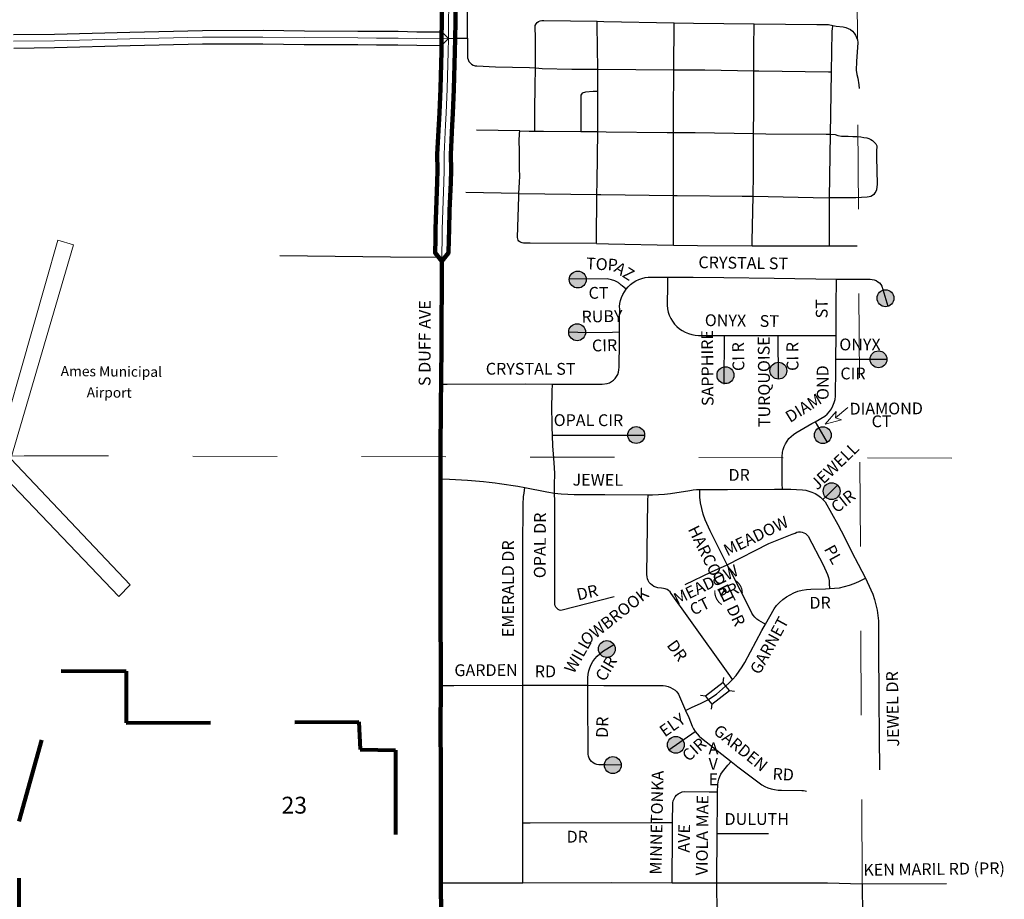
# Model space of a CAD drawing. Extents: x 178.12 to 187.76, y 135.96 to 143.89.
# Drawn here: x 183.22 to 184.39, y 137.04 to 138.08 of the extents above; entities that cross this region are included whole.
import ezdxf
from ezdxf.enums import TextEntityAlignment as Align

# ---------------------------------------------------------------- set-up
doc = ezdxf.new("R2010")
doc.units = ezdxf.units.MI
doc.header["$MEASUREMENT"] = 0
for name, pattern in [('CENTER', [2, 1.25, -0.25, 0.25, -0.25]), ('DASHED', [0.187, 0.125, -0.062]), ('DOT', [0.025, 0.005, -0.02])]:
    doc.linetypes.add(name, pattern=pattern)
for name, color, linetype, lineweight in [('tdCiAirport', 7, 'Continuous', 13), ('tdCiAirportTxt', 7, 'Continuous', 0), ('tdCiCityCuldesac', 7, 'Continuous', 0), ('tdCiCityDivCarto', 7, 'Continuous', 30), ('tdCiCityDivCL', 2, 'Continuous', 13), ('tdCiCityParkCL', 7, 'Continuous', 0), ('tdCiCityPrivStreetCL', 43, 'CENTER', 30), ('tdCiCityPrivStreetTxt', 43, 'Continuous', 0), ('tdCiCityStreetCL', 7, 'Continuous', 30), ('tdCiCityStreetTxt', 7, 'Continuous', 0), ('tdCiCorpBndryPart', 40, 'DASHED', 80), ('tdCiPriCL', 1, 'Continuous', 13), ('tdCiPriDiv', 1, 'Continuous', 120), ('tdCiPriDivCL', 2, 'Continuous', 13), ('tdCiPriNonDiv', 1, 'Continuous', 200), ('tdCiSectLine', 7, 'DOT', 13), ('tdCiSectNmbr', 7, 'Continuous', 0), ('tdCiStrucDataMuni', 7, 'Continuous', 0)]:
    doc.layers.add(name, color=color, linetype=linetype, lineweight=lineweight)
doc.styles.add('Style-GEOMETRICFUTURA_211_L_L', font='GEOMETRICFUTURA_211_L_L.shx')
doc.styles.add('Style-GEOMETRICFUTURA_211_M_L', font='GEOMETRICFUTURA_211_M_L.shx')

# ---------------------------------------------------------------- blocks, each defined once
blk = doc.blocks.new('AROW_3')
at = {"layer": 'tdCiCityStreetTxt', "color": 7, "linetype": 'Continuous', "lineweight": 0, "ltscale": 0.05}
blk.add_lwpolyline([(0, 0), (-0.0049, 0.0058), (0.0144, 0.0006), (-0.0044, -0.0062), (0, 0)], dxfattribs=at)
blk = doc.blocks.new('CULDES_55')
at = {"layer": 'tdCiCityCuldesac', "linetype": 'Continuous', "lineweight": 30, "ltscale": 0.05}
h = blk.add_hatch(color=7, dxfattribs=at)
edge = h.paths.add_edge_path()
edge.add_arc((-0.01, 0), 0.01, 0, 360)
at = {"layer": 'tdCiCityCuldesac', "color": 7, "linetype": 'Continuous', "lineweight": 30, "ltscale": 0.05}
blk.add_circle((-0.01, 0), 0.01, dxfattribs=at)
blk = doc.blocks.new('CULDES_56')
at = {"layer": 'tdCiCityCuldesac', "linetype": 'Continuous', "lineweight": 30, "ltscale": 0.05}
h = blk.add_hatch(color=7, dxfattribs=at)
edge = h.paths.add_edge_path()
edge.add_arc((-0.01, 0), 0.01, 0, 360)
at = {"layer": 'tdCiCityCuldesac', "color": 7, "linetype": 'Continuous', "lineweight": 30, "ltscale": 0.05}
blk.add_circle((-0.01, 0), 0.01, dxfattribs=at)
blk = doc.blocks.new('CULDES_57')
at = {"layer": 'tdCiCityCuldesac', "linetype": 'Continuous', "lineweight": 30, "ltscale": 0.05}
h = blk.add_hatch(color=7, dxfattribs=at)
edge = h.paths.add_edge_path()
edge.add_arc((-0.01, 0), 0.01, 0, 360)
at = {"layer": 'tdCiCityCuldesac', "color": 7, "linetype": 'Continuous', "lineweight": 30, "ltscale": 0.05}
blk.add_circle((-0.01, 0), 0.01, dxfattribs=at)
blk = doc.blocks.new('CULDES_58')
at = {"layer": 'tdCiCityCuldesac', "linetype": 'Continuous', "lineweight": 30, "ltscale": 0.05}
h = blk.add_hatch(color=7, dxfattribs=at)
edge = h.paths.add_edge_path()
edge.add_arc((-0.01, 0), 0.01, 0, 360)
at = {"layer": 'tdCiCityCuldesac', "color": 7, "linetype": 'Continuous', "lineweight": 30, "ltscale": 0.05}
blk.add_circle((-0.01, 0), 0.01, dxfattribs=at)
blk = doc.blocks.new('CULDES_59')
at = {"layer": 'tdCiCityCuldesac', "linetype": 'Continuous', "lineweight": 30, "ltscale": 0.05}
h = blk.add_hatch(color=7, dxfattribs=at)
edge = h.paths.add_edge_path()
edge.add_arc((-0.01, 0), 0.01, 0, 360)
at = {"layer": 'tdCiCityCuldesac', "color": 7, "linetype": 'Continuous', "lineweight": 30, "ltscale": 0.05}
blk.add_circle((-0.01, 0), 0.01, dxfattribs=at)
blk = doc.blocks.new('CULDES_60')
at = {"layer": 'tdCiCityCuldesac', "linetype": 'Continuous', "lineweight": 30, "ltscale": 0.05}
h = blk.add_hatch(color=7, dxfattribs=at)
edge = h.paths.add_edge_path()
edge.add_arc((-0.01, 0), 0.01, 0, 360)
at = {"layer": 'tdCiCityCuldesac', "color": 7, "linetype": 'Continuous', "lineweight": 30, "ltscale": 0.05}
blk.add_circle((-0.01, 0), 0.01, dxfattribs=at)
blk = doc.blocks.new('CULDES_61')
at = {"layer": 'tdCiCityCuldesac', "linetype": 'Continuous', "lineweight": 30, "ltscale": 0.05}
h = blk.add_hatch(color=7, dxfattribs=at)
edge = h.paths.add_edge_path()
edge.add_arc((-0.01, 0), 0.01, 0, 360)
at = {"layer": 'tdCiCityCuldesac', "color": 7, "linetype": 'Continuous', "lineweight": 30, "ltscale": 0.05}
blk.add_circle((-0.01, 0), 0.01, dxfattribs=at)
blk = doc.blocks.new('CULDES_62')
at = {"layer": 'tdCiCityCuldesac', "linetype": 'Continuous', "lineweight": 30, "ltscale": 0.05}
h = blk.add_hatch(color=7, dxfattribs=at)
edge = h.paths.add_edge_path()
edge.add_arc((-0.01, 0), 0.01, 0, 360)
at = {"layer": 'tdCiCityCuldesac', "color": 7, "linetype": 'Continuous', "lineweight": 30, "ltscale": 0.05}
blk.add_circle((-0.01, 0), 0.01, dxfattribs=at)
blk = doc.blocks.new('CULDES_63')
at = {"layer": 'tdCiCityCuldesac', "linetype": 'Continuous', "lineweight": 30, "ltscale": 0.05}
h = blk.add_hatch(color=7, dxfattribs=at)
edge = h.paths.add_edge_path()
edge.add_arc((-0.01, 0), 0.01, 0, 360)
at = {"layer": 'tdCiCityCuldesac', "color": 7, "linetype": 'Continuous', "lineweight": 30, "ltscale": 0.05}
blk.add_circle((-0.01, 0), 0.01, dxfattribs=at)
blk = doc.blocks.new('CULDES_122')
at = {"layer": 'tdCiCityCuldesac', "linetype": 'Continuous', "lineweight": 30, "ltscale": 0.05}
h = blk.add_hatch(color=7, dxfattribs=at)
edge = h.paths.add_edge_path()
edge.add_arc((-0.01, 0), 0.01, 0, 360)
at = {"layer": 'tdCiCityCuldesac', "color": 7, "linetype": 'Continuous', "lineweight": 30, "ltscale": 0.05}
blk.add_circle((-0.01, 0), 0.01, dxfattribs=at)
blk = doc.blocks.new('BR1_7')
at = {"layer": 'tdCiStrucDataMuni', "color": 7, "linetype": 'Continuous', "lineweight": 30, "ltscale": 0.05}
for points in [[(0.022, 0.01), (-0.022, 0.01), (-0.0291, 0.0171)], [(-0.022, 0.01), (-0.022, 0), (-0.022, -0.01), (-0.0291, -0.0171)], [(0.022, -0.01), (0.022, 0), (0.022, 0.01), (0.0291, 0.0171)], [(-0.022, -0.01), (0.022, -0.01), (0.0291, -0.0171)]]:
    blk.add_lwpolyline(points, dxfattribs=at)
blk = doc.blocks.new('CULDES_125')
at = {"layer": 'tdCiCityCuldesac', "linetype": 'Continuous', "lineweight": 30, "ltscale": 0.05}
h = blk.add_hatch(color=7, dxfattribs=at)
edge = h.paths.add_edge_path()
edge.add_arc((-0.01, 0), 0.01, 0, 360)
at = {"layer": 'tdCiCityCuldesac', "color": 7, "linetype": 'Continuous', "lineweight": 30, "ltscale": 0.05}
blk.add_circle((-0.01, 0), 0.01, dxfattribs=at)

msp = doc.modelspace()

# ---------------------------------------------------------------- linework, layer by layer
at = {"layer": 'tdCiAirport', "color": 7, "linetype": 'Continuous', "lineweight": 13, "ltscale": 0.05}
msp.add_lwpolyline([(182.9816, 137.9416), (182.9728, 137.939), (182.9584, 137.9597), (182.9747, 137.9695), (182.9894, 137.9488), (183.0075, 137.961), (183.0673, 137.878), (183.128, 137.8816), (183.1692, 137.9734), (183.1954, 137.9643), (183.1381, 137.8421), (183.0629, 137.8381), (183.2098, 137.6181), (183.2681, 137.8236), (183.2866, 137.8181), (183.2125, 137.5641), (183.3538, 137.4149), (183.3406, 137.4009), (183.2065, 137.5411), (182.9811, 136.7767)], dxfattribs=at)
at = {"layer": 'tdCiCityDivCarto', "color": 7, "linetype": 'Continuous', "lineweight": 30, "ltscale": 0.05}
for points in [[(183.2156, 138.0673), (183.264, 138.0678), (183.3535, 138.0701), (183.4395, 138.0721), (183.5114, 138.0723), (183.5604, 138.0716), (183.6238, 138.0713), (183.6461, 138.0711), (183.6716, 138.0711), (183.6939, 138.0706), (183.7204, 138.0703), (183.7234, 138.0703), (183.7312, 138.0626)], [(183.2158, 138.0513), (183.2643, 138.0518), (183.3538, 138.0541), (183.4397, 138.0561), (183.5113, 138.0563), (183.5602, 138.0556), (183.6237, 138.0553), (183.646, 138.0551), (183.6714, 138.0551), (183.6936, 138.0546), (183.7206, 138.0543), (183.723, 138.0543), (183.7312, 138.0626)]]:
    msp.add_lwpolyline(points, dxfattribs=at)
at = {"layer": 'tdCiCityDivCL', "color": 2, "linetype": 'Continuous', "lineweight": 13, "ltscale": 0.05}
msp.add_lwpolyline([(183.2157, 138.0593), (183.2642, 138.0598), (183.3536, 138.0621), (183.4396, 138.0641), (183.5113, 138.0643), (183.5603, 138.0636), (183.6238, 138.0633), (183.646, 138.0631), (183.6715, 138.0631), (183.6938, 138.0626), (183.7205, 138.0623), (183.7312, 138.0626)], dxfattribs=at)
at = {"layer": 'tdCiCityParkCL', "color": 40, "linetype": 'Continuous', "lineweight": 30, "ltscale": 0.05}
for points in [[(183.8343, 138.0276), (183.8343, 138.0616), (183.8341, 138.0781), (183.8351, 138.0799), (183.8365, 138.0815), (183.8381, 138.0827), (183.84, 138.0835), (183.8421, 138.0839), (183.8442, 138.0839), (183.9076, 138.083)], [(183.9083, 138.0262), (183.9076, 138.0784), (183.9076, 138.083)], [(183.9076, 138.083), (183.9153, 138.0829), (183.9989, 138.0811)], [(183.9984, 138.0255), (183.9989, 138.0811)], [(183.9989, 138.0811), (184.0217, 138.0806), (184.0939, 138.0798)], [(184.0934, 138.0244), (184.0935, 138.0514), (184.0939, 138.0798)], [(184.0939, 138.0798), (184.1679, 138.079), (184.1819, 138.0792), (184.1871, 138.078)], [(184.1856, 138.0231), (184.1863, 138.0703), (184.1868, 138.075), (184.1869, 138.0763), (184.187, 138.077), (184.1871, 138.078)], [(184.1871, 138.078), (184.191, 138.0771), (184.1993, 138.0763), (184.2023, 138.0757), (184.2051, 138.0746), (184.2078, 138.0731), (184.2102, 138.0712), (184.2123, 138.069), (184.214, 138.0665), (184.2152, 138.0637), (184.2161, 138.0608), (184.2165, 138.0577), (184.2149, 138.0353), (184.2145, 138.0249), (184.2153, 138.0198), (184.2167, 138.0156), (184.218, 138.0078), (184.2182, 138.0032)], [(183.7539, 138.0629), (183.754, 138.0431), (183.754, 138.0398), (183.7545, 138.0375), (183.7555, 138.0354), (183.7569, 138.0336), (183.7586, 138.0321), (183.7606, 138.031), (183.7628, 138.0303), (183.7651, 138.0301), (183.7871, 138.0291), (183.8275, 138.028), (183.8343, 138.0276)], [(183.8335, 137.9527), (183.8335, 137.9578), (183.8338, 137.9783), (183.8341, 138.0057), (183.8343, 138.0276)], [(183.8343, 138.0276), (183.8424, 138.0272), (183.8774, 138.0264), (183.9083, 138.0262)], [(183.9084, 137.9997), (183.9084, 138.0181), (183.9083, 138.0262)], [(183.9083, 138.0262), (183.9984, 138.0255)], [(183.9979, 137.951), (183.9979, 137.975), (183.9984, 138.0255)], [(183.9984, 138.0255), (184.0353, 138.0253), (184.0934, 138.0244)], [(184.0931, 137.9499), (184.0933, 137.9781), (184.0934, 138.0244)], [(184.0934, 138.0244), (184.0991, 138.0243), (184.1817, 138.0231), (184.1856, 138.0231)], [(184.1843, 137.9493), (184.1852, 137.9974), (184.1856, 138.0231)], [(183.9084, 137.9997), (183.9028, 137.9997), (183.8937, 137.9991), (183.8898, 137.9977), (183.8883, 137.9953), (183.8883, 137.9818), (183.8883, 137.9524)], [(183.9082, 137.9523), (183.9084, 137.9678), (183.9084, 137.9997)], [(183.8157, 137.9529), (183.7645, 137.9539)], [(183.8148, 137.8789), (183.8154, 137.8924), (183.8159, 137.8993), (183.8154, 137.9082), (183.8154, 137.9274), (183.815, 137.9436), (183.8153, 137.9473), (183.8155, 137.9496), (183.8157, 137.9529)], [(183.8157, 137.9529), (183.827, 137.9527), (183.8335, 137.9527)], [(183.8335, 137.9527), (183.8438, 137.9527), (183.8883, 137.9524)], [(183.8883, 137.9524), (183.901, 137.9523), (183.9082, 137.9523)], [(183.9073, 137.8776), (183.9074, 137.8928), (183.9082, 137.9523)], [(183.9082, 137.9523), (183.9184, 137.9521), (183.9906, 137.951), (183.9979, 137.951)], [(183.9979, 137.951), (184.0239, 137.9512), (184.0931, 137.9499)], [(183.998, 137.8766), (183.9979, 137.8912), (183.9979, 137.951)], [(184.0924, 137.8755), (184.0929, 137.9017), (184.0931, 137.9499)], [(184.0931, 137.9499), (184.1074, 137.9496), (184.1793, 137.9492), (184.1843, 137.9493)], [(184.1843, 137.9493), (184.1896, 137.9486), (184.193, 137.9477), (184.1973, 137.9469), (184.2009, 137.9469), (184.2051, 137.9467), (184.2108, 137.9464), (184.2154, 137.9464), (184.2201, 137.9459), (184.2238, 137.9453), (184.2272, 137.9447), (184.2296, 137.9439), (184.232, 137.9429), (184.2342, 137.9415), (184.2362, 137.9398), (184.2378, 137.9378), (184.2391, 137.9355), (184.2389, 137.9285), (184.2387, 137.9218), (184.2395, 137.8897), (184.2389, 137.8833), (184.2381, 137.8813), (184.237, 137.8794), (184.2356, 137.8777), (184.2339, 137.8764), (184.2319, 137.8754), (184.2299, 137.8747), (184.2277, 137.8744), (184.2144, 137.8738), (184.1906, 137.8736), (184.1832, 137.8738)], [(184.1832, 137.8738), (184.1843, 137.9493)], [(183.8148, 137.8789), (183.7517, 137.8798)], [(183.9066, 137.8194), (183.8281, 137.82), (183.8204, 137.82), (183.8188, 137.8201), (183.8173, 137.8205), (183.816, 137.8213), (183.8148, 137.8223), (183.814, 137.8236), (183.8134, 137.8251), (183.8132, 137.8266), (183.8146, 137.8752), (183.8148, 137.8789)], [(183.8148, 137.8789), (183.9073, 137.8776)], [(183.9066, 137.8194), (183.9066, 137.8226), (183.9073, 137.8776)], [(183.9073, 137.8776), (183.9119, 137.8775), (183.998, 137.8766)], [(183.9981, 137.8176), (183.9981, 137.8222), (183.998, 137.8766)], [(183.998, 137.8766), (184.0026, 137.8765), (184.0796, 137.8758), (184.0924, 137.8755)], [(184.0912, 137.8167), (184.0913, 137.8224), (184.0924, 137.8755)], [(184.0924, 137.8755), (184.1635, 137.8742), (184.1832, 137.8738)], [(184.183, 137.8166), (184.183, 137.822), (184.1832, 137.8738)], [(183.9066, 137.8194), (183.921, 137.8193), (183.9981, 137.8176)], [(183.9981, 137.8176), (184.0266, 137.817), (184.0912, 137.8167)], [(184.0912, 137.8167), (184.1382, 137.8166), (184.183, 137.8166)], [(184.183, 137.8166), (184.2034, 137.8166), (184.2157, 137.8166)]]:
    msp.add_lwpolyline(points, dxfattribs=at)
at = {"layer": 'tdCiCityPrivStreetCL', "color": 43, "linetype": 'CENTER', "lineweight": 30, "ltscale": 0.05, "flags": 128}
for points in [[(184.0121, 137.4151), (184.043, 137.4303), (184.0619, 137.4386)], [(184.2219, 137.0602), (184.3932, 137.0611), (184.9134, 137.061)]]:
    msp.add_lwpolyline(points, dxfattribs=at)
at = {"layer": 'tdCiCityStreetCL', "color": 7, "linetype": 'Continuous', "lineweight": 30, "ltscale": 0.05}
for points in [[(183.7312, 138.0626), (183.7393, 138.0629), (183.7539, 138.0629), (183.7539, 138.081), (183.7538, 138.0888), (183.7537, 138.1695), (183.7544, 138.1721), (183.7556, 138.1744), (183.7572, 138.1766), (183.7591, 138.1784), (183.7612, 138.1799), (183.7636, 138.181), (183.7662, 138.1817), (183.7688, 138.1819), (183.7715, 138.1817), (183.8362, 138.1825), (183.9146, 138.1821), (184.0548, 138.1808)], [(183.5312, 137.8053), (183.6626, 137.8037), (183.7235, 137.8032)], [(183.942, 137.7652), (183.9396, 137.7672), (183.9373, 137.7693), (183.9362, 137.7702), (183.9352, 137.771), (183.9341, 137.7719), (183.9333, 137.7726), (183.9324, 137.7733), (183.9284, 137.7753), (183.9247, 137.7764), (183.9196, 137.7778), (183.8746, 137.7774)], [(183.942, 137.7652), (183.9445, 137.7681), (183.9473, 137.7707), (183.9503, 137.7731), (183.9536, 137.7751), (183.957, 137.7768), (183.9606, 137.7781), (183.9644, 137.7791), (183.9681, 137.7796), (183.982, 137.7796), (183.9909, 137.7795)], [(183.9909, 137.7795), (183.9908, 137.7705), (183.9904, 137.7462), (183.9909, 137.7422), (183.9918, 137.7382), (183.9931, 137.7344), (183.9948, 137.7307), (183.9969, 137.7273), (183.9993, 137.724), (184.0021, 137.7211), (184.0052, 137.7185), (184.0085, 137.7162), (184.0121, 137.7143), (184.0158, 137.7127), (184.0197, 137.7116), (184.0237, 137.7109), (184.0277, 137.7106), (184.0316, 137.7106), (184.0377, 137.7105), (184.0582, 137.7106)], [(183.9909, 137.7795), (184.0213, 137.7794), (184.0579, 137.779), (184.1175, 137.7783), (184.1915, 137.7774)], [(184.1908, 137.7104), (184.1911, 137.7545), (184.1913, 137.7682), (184.1915, 137.7774)], [(184.1915, 137.7774), (184.2101, 137.7772), (184.2198, 137.7771), (184.2312, 137.7771), (184.2336, 137.7769), (184.236, 137.7764), (184.2382, 137.7755), (184.2403, 137.7742), (184.2422, 137.7727), (184.2438, 137.7709), (184.2451, 137.7688), (184.2523, 137.745)], [(183.9342, 137.7146), (183.9342, 137.7308), (183.9343, 137.7415), (183.9341, 137.7446), (183.9346, 137.7483), (183.9354, 137.752), (183.9365, 137.7555), (183.938, 137.7589), (183.9399, 137.7621), (183.942, 137.7652)], [(183.8546, 137.6529), (183.9134, 137.6526), (183.9194, 137.6533), (183.9221, 137.6543), (183.9246, 137.6557), (183.9269, 137.6574), (183.9289, 137.6594), (183.9306, 137.6617), (183.932, 137.6643), (183.9329, 137.667), (183.9334, 137.6698), (183.9335, 137.6727), (183.9341, 137.7027), (183.9342, 137.7146)], [(183.8738, 137.7146), (183.8954, 137.7139), (183.9256, 137.7145), (183.9342, 137.7146)], [(184.0582, 137.7106), (184.0577, 137.6526)], [(184.0582, 137.7106), (184.0809, 137.7104), (184.1223, 137.7104)], [(184.1223, 137.7104), (184.1644, 137.7104), (184.1838, 137.7104), (184.1908, 137.7104)], [(184.1225, 137.6587), (184.1223, 137.7104)], [(184.1906, 137.6822), (184.1908, 137.7104)], [(184.1662, 137.6082), (184.1774, 137.6147), (184.1804, 137.6173), (184.1831, 137.6203), (184.1853, 137.6236), (184.1872, 137.6271), (184.1887, 137.6308), (184.1897, 137.6347), (184.1902, 137.6386), (184.1906, 137.6717), (184.1906, 137.6822)], [(184.1906, 137.6822), (184.1987, 137.6822), (184.2511, 137.6822)], [(183.7225, 137.6529), (183.7297, 137.6529), (183.8227, 137.6531), (183.8546, 137.6529)], [(183.8545, 137.5924), (183.8542, 137.6015), (183.8542, 137.6079), (183.854, 137.6232), (183.8544, 137.6439), (183.8546, 137.6529)], [(184.1272, 137.5281), (184.1271, 137.5344), (184.1269, 137.5667), (184.1275, 137.5719), (184.1283, 137.5754), (184.1295, 137.5788), (184.131, 137.5821), (184.1328, 137.5852), (184.135, 137.5881), (184.1375, 137.5907), (184.1402, 137.5931), (184.1432, 137.5951), (184.1623, 137.6059), (184.1662, 137.6082)], [(184.1662, 137.6082), (184.1689, 137.6034), (184.1801, 137.5835)], [(183.8545, 137.5924), (183.8699, 137.5924), (183.9382, 137.5924), (183.9639, 137.5924)], [(183.8571, 137.5235), (183.8569, 137.5328), (183.8573, 137.547), (183.8566, 137.5595), (183.8557, 137.57), (183.855, 137.5791), (183.8545, 137.5924)], [(183.7218, 137.5405), (183.7324, 137.54), (183.7539, 137.539), (183.773, 137.5373), (183.7796, 137.5365), (183.7867, 137.5356), (183.7918, 137.535), (183.8136, 137.5317), (183.822, 137.53)], [(183.8196, 137.2957), (183.8196, 137.3472), (183.8196, 137.3834), (183.8194, 137.458), (183.82, 137.51), (183.8204, 137.5197), (183.821, 137.5234), (183.822, 137.53)], [(183.822, 137.53), (183.8479, 137.5249), (183.8571, 137.5235)], [(183.9679, 137.5216), (183.973, 137.5216), (183.9802, 137.5218), (183.9873, 137.5223), (183.9945, 137.5232), (184.0175, 137.5268), (184.0214, 137.5275), (184.0253, 137.5279), (184.0293, 137.528)], [(184.0293, 137.528), (184.0333, 137.5278), (184.0623, 137.5278), (184.1179, 137.5281), (184.1272, 137.5281)], [(184.0619, 137.4386), (184.0416, 137.4787), (184.0356, 137.492), (184.0334, 137.4985), (184.0317, 137.5052), (184.0303, 137.5119), (184.0295, 137.5187), (184.0293, 137.528)], [(184.1272, 137.5281), (184.1332, 137.5282), (184.1374, 137.5282), (184.144, 137.5278), (184.1509, 137.5274), (184.1548, 137.5269), (184.1586, 137.5259), (184.1623, 137.5246), (184.1659, 137.523), (184.1693, 137.521), (184.1724, 137.5186), (184.1753, 137.516)], [(184.1753, 137.516), (184.179, 137.5195), (184.1927, 137.5328)], [(183.8571, 137.5235), (183.8649, 137.5227), (183.8727, 137.5221), (183.8805, 137.5218), (183.9167, 137.5218), (183.9679, 137.5216)], [(183.9279, 137.4006), (183.8647, 137.3845), (183.8629, 137.3849), (183.8612, 137.3857), (183.8597, 137.3869), (183.8586, 137.3884), (183.8578, 137.39), (183.8573, 137.3918), (183.8573, 137.4675), (183.8573, 137.5135), (183.8571, 137.5235)], [(184.0681, 137.3026), (184.0647, 137.3073), (184.0161, 137.3754), (183.9954, 137.4046), (183.994, 137.4064), (183.9923, 137.4079), (183.9904, 137.4091), (183.9883, 137.41), (183.9861, 137.4106), (183.9838, 137.4108), (183.9794, 137.4114), (183.977, 137.412), (183.9748, 137.4129), (183.9727, 137.4142), (183.9709, 137.4158), (183.9693, 137.4177), (183.9681, 137.4198), (183.9672, 137.422), (183.9667, 137.4244), (183.9666, 137.4269), (183.967, 137.4551), (183.9678, 137.5143), (183.9679, 137.5216)], [(184.1753, 137.516), (184.1778, 137.5133), (184.1931, 137.4862), (184.2007, 137.4712), (184.2097, 137.4534), (184.217, 137.4394), (184.2257, 137.4227)], [(184.0619, 137.4386), (184.1113, 137.4639), (184.1386, 137.4747), (184.1422, 137.4762), (184.1442, 137.4771), (184.1464, 137.4776), (184.1486, 137.4777), (184.1507, 137.4773), (184.1528, 137.4766), (184.1547, 137.4755), (184.1563, 137.474), (184.1577, 137.4723), (184.1755, 137.4383), (184.1805, 137.4269), (184.1817, 137.4234), (184.1825, 137.4198), (184.1828, 137.4162), (184.183, 137.4104)], [(184.1072, 137.3681), (184.1047, 137.3694), (184.0993, 137.3723), (184.0968, 137.3742), (184.0946, 137.3763), (184.0926, 137.3787), (184.091, 137.3813), (184.0896, 137.3841), (184.0652, 137.4321), (184.0619, 137.4386)], [(184.183, 137.4104), (184.195, 137.4112), (184.2009, 137.4126), (184.2067, 137.4144), (184.2125, 137.4165), (184.218, 137.4189), (184.2257, 137.4227)], [(184.2257, 137.4227), (184.2279, 137.4185), (184.2343, 137.4035), (184.2364, 137.3974), (184.2381, 137.3912), (184.2395, 137.3849), (184.2405, 137.3785), (184.241, 137.3721), (184.2411, 137.3642), (184.2412, 137.34), (184.2416, 137.2803), (184.242, 137.2346), (184.2422, 137.1953)], [(184.1072, 137.3681), (184.1173, 137.3862), (184.1204, 137.3903), (184.1239, 137.394), (184.1278, 137.3974), (184.1319, 137.4004), (184.1363, 137.4031), (184.1409, 137.4053), (184.1457, 137.4071), (184.1506, 137.4085), (184.1557, 137.4094), (184.1608, 137.4098), (184.1782, 137.41), (184.183, 137.4104)], [(184.0681, 137.3026), (184.0722, 137.3073), (184.076, 137.3122), (184.0795, 137.3174), (184.0826, 137.3228), (184.103, 137.3605), (184.1072, 137.3681)], [(183.8964, 137.2956), (183.8964, 137.3046), (183.8969, 137.3087), (183.8977, 137.3127), (183.899, 137.3164), (183.9006, 137.3203), (183.9026, 137.3238), (183.905, 137.3272), (183.9076, 137.3303), (183.9106, 137.3331), (183.9138, 137.3356), (183.9275, 137.3441)], [(183.7221, 137.2955), (183.7376, 137.2955), (183.8196, 137.2957)], [(183.8196, 137.2957), (183.8312, 137.2957), (183.8964, 137.2956)], [(183.8196, 137.1325), (183.8196, 137.1453), (183.8196, 137.2491), (183.8196, 137.2957)], [(183.8964, 137.2956), (183.9155, 137.2955), (183.9627, 137.2955), (183.9857, 137.2955), (183.9888, 137.2951), (183.9918, 137.2943), (183.9947, 137.2931), (183.9974, 137.2916), (183.9999, 137.2898), (184.0021, 137.2877), (184.0041, 137.2853), (184.0125, 137.2658)], [(183.9362, 137.2008), (183.9175, 137.2012), (183.9095, 137.2013), (183.9071, 137.2017), (183.9048, 137.2025), (183.9027, 137.2037), (183.9008, 137.2052), (183.8992, 137.2071), (183.898, 137.2092), (183.8972, 137.2115), (183.8968, 137.2139), (183.8964, 137.2812), (183.8964, 137.2956)], [(184.0125, 137.2658), (184.0196, 137.2692), (184.0309, 137.2746), (184.0389, 137.2785), (184.0492, 137.2853), (184.0598, 137.2946), (184.0641, 137.2985), (184.0681, 137.3026)], [(184.0125, 137.2658), (184.0161, 137.2574), (184.0204, 137.2472), (184.0219, 137.2439), (184.0237, 137.2409)], [(183.9927, 137.2193), (184.0237, 137.2409)], [(184.0237, 137.2409), (184.026, 137.238), (184.0286, 137.2354), (184.0314, 137.2331), (184.0664, 137.2051)], [(184.0504, 137.1693), (184.0505, 137.1781), (184.0511, 137.1813), (184.0519, 137.1844), (184.053, 137.1874), (184.0544, 137.1903), (184.0561, 137.193), (184.0627, 137.2008), (184.0664, 137.2051)], [(184.0664, 137.2051), (184.0743, 137.1988), (184.1028, 137.1776), (184.1064, 137.1757), (184.1101, 137.1741), (184.114, 137.1728), (184.118, 137.1719), (184.1221, 137.1714), (184.1262, 137.1712), (184.1503, 137.1708), (184.1522, 137.1708), (184.1541, 137.1706), (184.1559, 137.17)], [(183.997, 137.1329), (183.9972, 137.1563), (183.9978, 137.1587), (183.9988, 137.1611), (184.0001, 137.1632), (184.0018, 137.1652), (184.0037, 137.1668), (184.0059, 137.1682), (184.0082, 137.1692), (184.0107, 137.1698), (184.0405, 137.1694), (184.0504, 137.1693)], [(184.05, 137.1199), (184.0502, 137.1586), (184.0504, 137.1693)], [(183.8196, 137.1325), (183.8283, 137.1325), (183.9737, 137.1328), (183.9888, 137.1329), (183.997, 137.1329)], [(183.8196, 137.0615), (183.8196, 137.0721), (183.8196, 137.1325)], [(183.9965, 137.0615), (183.9966, 137.072), (183.9968, 137.1098), (183.997, 137.1329)], [(184.0495, 137.0615), (184.0494, 137.0708), (184.05, 137.1124), (184.05, 137.1199)], [(184.05, 137.1199), (184.0583, 137.1199), (184.1107, 137.1199)], [(183.7223, 137.0613), (183.8196, 137.0615)], [(183.8196, 137.0615), (183.9248, 137.062), (183.9965, 137.0615)], [(183.9965, 137.0615), (184.0495, 137.0615)], [(184.0499, 137.0252), (184.0495, 137.0615)], [(184.0495, 137.0615), (184.1807, 137.0613), (184.2219, 137.0602), (184.2222, 137.0222)]]:
    msp.add_lwpolyline(points, dxfattribs=at)
at = {"layer": 'tdCiCityStreetTxt', "color": 7, "linetype": 'Continuous', "lineweight": 0, "ltscale": 0.05}
msp.add_line((184.2047, 137.625), (184.1901, 137.6128), dxfattribs=at)
at = {"layer": 'tdCiCorpBndryPart', "lineweight": 80, "ltscale": 0.05}
msp.add_lwpolyline([(182.7293, 136.3418), (182.9887, 136.2592), (183.0312, 136.5633), (183.2234, 136.5671), (183.2221, 137.1347), (183.272, 137.3127), (183.3493, 137.3124), (183.3493, 137.2511), (183.6251, 137.2523), (183.6267, 137.2196), (183.6685, 137.2186), (183.6682, 137.0229), (183.7227, 137.0229), (184.4707, 137.0218)], dxfattribs=at)
at = {"layer": 'tdCiPriCL', "color": 1, "linetype": 'Continuous', "lineweight": 13, "ltscale": 0.05}
msp.add_lwpolyline([(183.7227, 137.0229), (183.7223, 137.0613), (183.7223, 137.0631), (183.7221, 137.0932), (183.7223, 137.129), (183.7223, 137.2004), (183.7219, 137.2439), (183.7221, 137.2955), (183.7221, 137.3129), (183.7218, 137.381), (183.7219, 137.4681), (183.7219, 137.4719), (183.7218, 137.5285), (183.7218, 137.5405), (183.7218, 137.5564), (183.722, 137.5665), (183.7223, 137.633), (183.7225, 137.6529), (183.7229, 137.7042), (183.723, 137.7112), (183.7231, 137.7296), (183.7233, 137.7638), (183.7234, 137.775), (183.7235, 137.7895), (183.7235, 137.7984)], dxfattribs=at)
at = {"layer": 'tdCiPriDiv', "linetype": 'Continuous', "ltscale": 0.05}
for points in [[(183.7235, 137.7984), (183.7155, 137.8084), (183.7159, 137.8245), (183.716, 137.8363), (183.7166, 137.8593), (183.7179, 137.8922), (183.7183, 137.9066), (183.718, 137.9255), (183.7198, 137.9608), (183.7205, 137.9743), (183.7218, 138.0032), (183.7229, 138.0471), (183.7232, 138.0627), (183.7235, 138.0826), (183.7236, 138.1013)], [(183.7235, 137.7984), (183.7315, 137.8085), (183.7318, 137.8242), (183.732, 137.836), (183.7326, 137.8588), (183.7339, 137.8917), (183.7343, 137.9065), (183.734, 137.9252), (183.7357, 137.9599), (183.7364, 137.9735), (183.7378, 138.0026), (183.7389, 138.0467), (183.7392, 138.0624), (183.7395, 138.0825), (183.7396, 138.1012)]]:
    msp.add_lwpolyline(points, dxfattribs=at)
at = {"layer": 'tdCiPriDivCL', "color": 2, "linetype": 'Continuous', "lineweight": 13, "ltscale": 0.05}
msp.add_lwpolyline([(183.7235, 137.7984), (183.7235, 137.8032), (183.7235, 137.808), (183.7239, 137.8243), (183.724, 137.8362), (183.7246, 137.859), (183.7259, 137.892), (183.7263, 137.9066), (183.726, 137.9254), (183.7278, 137.9603), (183.7285, 137.9739), (183.7298, 138.0029), (183.7309, 138.0469), (183.7312, 138.0626), (183.7315, 138.0825), (183.7316, 138.1012)], dxfattribs=at)
at = {"layer": 'tdCiPriNonDiv', "color": 1, "linetype": 'Continuous', "ltscale": 0.05}
msp.add_lwpolyline([(183.7227, 137.0229), (183.7223, 137.0613), (183.7223, 137.0631), (183.7221, 137.0932), (183.7223, 137.129), (183.7223, 137.2004), (183.7219, 137.2439), (183.7221, 137.2955), (183.7221, 137.3129), (183.7218, 137.381), (183.7219, 137.4681), (183.7219, 137.4719), (183.7218, 137.5285), (183.7218, 137.5405), (183.7218, 137.5564), (183.722, 137.5665), (183.7223, 137.633), (183.7225, 137.6529), (183.7229, 137.7042), (183.723, 137.7112), (183.7231, 137.7296), (183.7233, 137.7638), (183.7234, 137.775), (183.7235, 137.7895), (183.7235, 137.7984)], dxfattribs=at)
at = {"layer": 'tdCiSectLine', "color": 7, "linetype": 'DOT', "lineweight": 13, "ltscale": 0.05}
for points in [[(184.2219, 137.0602), (184.2135, 138.5572), (184.2209, 139.0337), (184.2175, 139.3969), (184.2077, 140.6988)], [(182.9623, 137.5644), (183.2283, 137.5679), (185.2342, 137.5626)]]:
    msp.add_lwpolyline(points, dxfattribs=at)

# ---------------------------------------------------------------- block references
at = {"layer": 'tdCiCityCuldesac', "color": 7, "linetype": 'Continuous', "lineweight": 30, "ltscale": 0.05}
for name, p, xscale, yscale, zscale, rotation in [('CULDES_55', (183.8746, 137.7774), 0.9999983488073283, 0.9999983488073283, 0.9999983488073283, 176.1858719228643), ('CULDES_125', (184.2523, 137.745), 0.99999941281562, 0.99999941281562, 0.99999941281562, 286.7420493188561), ('CULDES_56', (183.8738, 137.7146), 0.9999994502857957, 0.9999994502857957, 0.9999994502857957, 178.0303253591445), ('CULDES_57', (184.2511, 137.6822), 0.9999995380089358, 0.9999995380089358, 0.9999995380089358, 0.1659528431048014), ('CULDES_58', (184.1225, 137.6587), 0.9999999949042323, 0.9999999949042323, 0.9999999949042323, 270.174757361936), ('CULDES_58', (184.0597, 137.6533), 0.9999999949042323, 0.9999999949042323, 0.9999999949042323, 270.174757361936), ('CULDES_59', (183.9639, 137.5924), 0.9999990919663412, 0.9999990919663412, 0.9999990919663412, 0.1568815124796085), ('CULDES_60', (184.1801, 137.5835), 0.9999976533095654, 0.9999976533095654, 0.9999976533095654, 299.398361020206), ('CULDES_122', (184.1927, 137.5328), 0.9999983314708478, 0.9999983314708478, 0.9999983314708478, 44.61022597098298), ('CULDES_61', (183.9275, 137.3441), 1.000001941951749, 1.000001941951749, 1.000001941951749, 33.05589025224882), ('CULDES_63', (183.9927, 137.2193), 0.9999978628111327, 0.9999978628111327, 0.9999978628111327, 214.8522192286224), ('CULDES_62', (183.9362, 137.2008), 1.000000472290801, 1.000000472290801, 1.000000472290801, 358.7747399297589)]:
    msp.add_blockref(name, p, dxfattribs=dict(at, xscale=xscale, yscale=yscale, zscale=zscale, rotation=rotation))
at = {"layer": 'tdCiCityStreetTxt', "color": 7, "linetype": 'Continuous', "lineweight": 0, "ltscale": 0.05, "xscale": 0.9999887052217087, "yscale": 0.9999887052217087, "zscale": 0.9999887052217087, "rotation": 210.0000655494692}
msp.add_blockref('AROW_3', (184.1901, 137.6128), dxfattribs=at)
at = {"layer": 'tdCiStrucDataMuni', "color": 7, "linetype": 'Continuous', "lineweight": 30, "ltscale": 0.05, "xscale": 0.6000004980760126, "yscale": 0.6000004980760126, "zscale": 0.6000004980760126, "rotation": 217.5435945224125}
msp.add_blockref('BR1_7', (184.0502, 137.2862), dxfattribs=at)

# ---------------------------------------------------------------- texts
at = {"layer": 'tdCiAirportTxt', "color": 7, "linetype": 'Continuous', "lineweight": 0, "style": 'Style-GEOMETRICFUTURA_211_M_L'}
for s, p in [('Ames Municipal', (183.3316, 137.6738)), ('Airport', (183.3291, 137.6488))]:
    msp.add_text(s, height=0.012, rotation=359.5328, dxfattribs=at).set_placement(p, align=Align.TOP_CENTER)
at = {"layer": 'tdCiCityPrivStreetTxt', "color": 43, "linetype": 'Continuous', "lineweight": 0, "style": 'Style-GEOMETRICFUTURA_211_L_L'}
for s, p in [('MEADOW', (184.0025, 137.3908)), ('(PR)', (184.0493, 137.3922)), ('CT', (184.0216, 137.378))]:
    msp.add_text(s, height=0.014, rotation=25.9899, dxfattribs=at).set_placement(p)
msp.add_text('KEN MARIL RD (PR)', height=0.014, rotation=0.7548, dxfattribs=at).set_placement((184.3072, 137.0708), align=Align.CENTER)
at = {"layer": 'tdCiCityStreetTxt', "color": 7, "linetype": 'Continuous', "lineweight": 0, "style": 'Style-GEOMETRICFUTURA_211_L_L'}
for s, rotation, p in [('TOP', 357.0051, (183.8941, 137.789)), ('AZ', 328.1647, (183.9264, 137.7868)), ('ST', 90.631, (184.1809, 137.7308)), ('RUBY', 1.0929, (183.8892, 137.7257)), ('SAPPHIRE', 90.4394, (184.0456, 137.6268)), ('CIR', 0.9851, (183.9015, 137.6915)), ('CI R', 91.131, (184.0822, 137.6684)), ('TURQUOISE', 90.4394, (184.1128, 137.6018)), ('CI R', 90.631, (184.1463, 137.6685)), ('ONYX', 359.9745, (184.1947, 137.6928)), ('CRYSTAL ST', 359.9066, (183.7755, 137.664)), ('OND', 90.4117, (184.1821, 137.634)), ('CIR', 359.9745, (184.196, 137.6584)), ('DIAM', 31.7231, (184.1363, 137.6065)), ('JEWELL', 43.903, (184.1686, 137.5264)), ('CIR', 38.4391, (184.1918, 137.4991)), ('OPAL DR', 89.7759, (183.8465, 137.4226)), ('MEADOW', 25.9899, (184.0618, 137.4484)), ('HARCOURT', 296.2279, (184.0148, 137.4808)), ('PL', 298.7954, (184.1761, 137.4573)), ('DR', 295.3841, (184.0605, 137.387)), ('GARDEN', 0.1903, (183.7383, 137.3065)), ('RD', 359.4219, (183.8335, 137.3053)), ('GARDEN', 321.1186, (184.0442, 137.2395)), ('CIR', 41.9743, (184.016, 137.2043)), ('RD', 356.6515, (184.1152, 137.1839)), ('DULUTH', 359.9744, (184.0586, 137.1301))]:
    msp.add_text(s, height=0.014, rotation=rotation, dxfattribs=at).set_placement(p)
for s, rotation, p in [('CRYSTAL ST', 359.1597, (184.0807, 137.7895)), ('CT', 0.0691, (183.9092, 137.754)), ('S DUFF AVE', 89.7973, (183.7101, 137.7013)), ('OPAL CIR', 359.8572, (183.8972, 137.603)), ('DR', 359.9744, (184.0759, 137.5381)), ('JEWEL', 359.7381, (183.9083, 137.5323)), ('EMERALD DR', 90.0392, (183.8089, 137.4101)), ('OWBROOK', 38.3186, (183.9323, 137.3716)), ('DR', 305.785, (183.9968, 137.3328)), ('WILL', 60.3114, (183.8905, 137.3273)), ('CIR', 59.3111, (183.9241, 137.3119)), ('JEWEL DR', 90.996, (184.2649, 137.2677))]:
    msp.add_text(s, height=0.014, rotation=rotation, dxfattribs=at).set_placement(p, align=Align.CENTER)
for s, rotation, p in [('ONYX', 359.2898, (184.0842, 137.721)), ('ELY', 35.1053, (184.0137, 137.252)), ('VIOLA MAE', 89.3587, (184.0396, 137.1655))]:
    msp.add_text(s, height=0.014, rotation=rotation, dxfattribs=at).set_placement(p, align=Align.RIGHT)
for s, rotation, p in [('ST', 359.2709, (184.1232, 137.7344)), ('DR', 88.4665, (183.9069, 137.2587))]:
    msp.add_text(s, height=0.014, rotation=rotation, dxfattribs=at).set_placement(p, align=Align.TOP_RIGHT)
for s, rotation, p in [('DIAMOND', 0.2866, (184.2068, 137.6306)), ('DR', 13.0045, (183.8819, 137.4098))]:
    msp.add_text(s, height=0.014, rotation=rotation, dxfattribs=at).set_placement(p, align=Align.TOP_LEFT)
for s, rotation, p in [('CT', 0.2841, (184.2448, 137.6087)), ('DR', 0.9179, (184.1719, 137.3936)), ('GARNET', 61.3911, (184.1116, 137.3429)), ('MINNETONKA', 88.8137, (183.9781, 137.1328)), ('AVE', 88.8137, (184.0105, 137.1142))]:
    msp.add_text(s, height=0.014, rotation=rotation, dxfattribs=at).set_placement(p, align=Align.MIDDLE_CENTER)
msp.add_text('DR', height=0.014, rotation=359.9153, dxfattribs=at).set_placement((183.884, 137.1231), align=Align.TOP_CENTER)
at = {"layer": 'tdCiCityStreetTxt', "color": 7, "linetype": 'Continuous', "lineweight": 0, "insert": (184.0397, 137.1728), "char_height": 0.014, "attachment_point": 7, "line_spacing_factor": 0.786545, "style": 'Style-GEOMETRICFUTURA_211_L_L'}
msp.add_mtext('A\\PV\\PE\\P', dxfattribs=at)
at = {"layer": 'tdCiSectNmbr', "color": 7, "linetype": 'Continuous', "lineweight": 0, "style": 'Style-GEOMETRICFUTURA_211_L_L'}
msp.add_text('23', height=0.02, rotation=359.974, dxfattribs=at).set_placement((183.5333, 137.1435))

doc.saveas('drawing.dxf')
